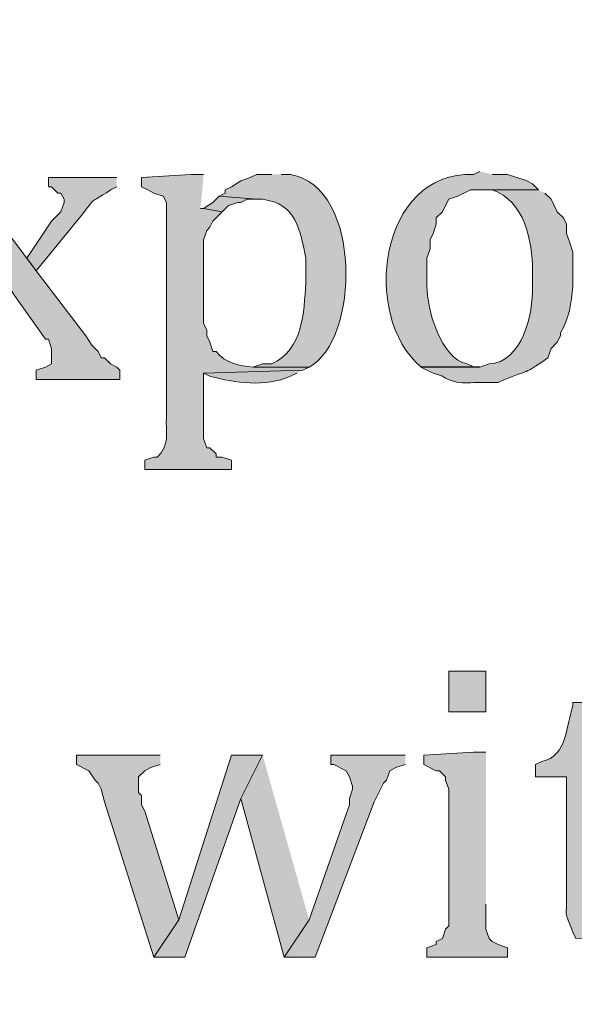
# Model space of a CAD drawing. Units: inches. Extents: x 7 to 204, y 5 to 291.
# Drawn here: x 34 to 38, y 254 to 260 of the extents above; entities that cross this region are included whole.
import ezdxf

# ---------------------------------------------------------------- set-up
doc = ezdxf.new("R2010")
doc.units = ezdxf.units.IN
doc.header["$MEASUREMENT"] = 0
doc.layers.add('Layer 1', color=7, linetype='Continuous')

msp = doc.modelspace()

# ---------------------------------------------------------------- hatches: boundary and pattern name
at = {"layer": 'Layer 1', "true_color": 0xffffff}
h = msp.add_hatch(color=7, dxfattribs=at)
h.dxf.hatch_style = 2
edge = h.paths.add_edge_path()
edge.add_spline(control_points=[(203.892, 5.4892), (203.892, 5.4892), (6.7032, 5.4892), (6.7032, 5.4892), (6.6331, 5.4892), (6.5762, 5.5461), (6.5762, 5.6163), (6.5762, 5.6163), (6.5762, 291.1546), (6.5762, 291.1546), (6.5762, 291.2247), (6.6331, 291.2816), (6.7032, 291.2816), (6.7032, 291.2816), (203.892, 291.2816), (203.892, 291.2816), (203.9623, 291.2816), (204.0191, 291.2247), (204.0191, 291.1546), (204.0191, 291.1546), (204.0191, 5.6163), (204.0191, 5.6163), (204.0191, 5.5461), (203.9623, 5.4892), (203.892, 5.4892)], knot_values=[0, 0, 0, 0, 1, 1, 1, 2, 2, 2, 3, 3, 3, 4, 4, 4, 5, 5, 5, 6, 6, 6, 7, 7, 7, 8, 8, 8, 8], degree=3, periodic=0)
h.paths.add_polyline_path([(6.8301, 5.7434), (203.7649, 5.7434), (203.7649, 291.0277), (6.8301, 291.0277)])
h = msp.add_hatch(color=7, dxfattribs=at)
h.dxf.hatch_style = 2
edge = h.paths.add_edge_path()
edge.add_spline(control_points=[(203.892, 32.9531), (203.892, 32.9531), (6.7032, 32.9531), (6.7032, 32.9531), (6.6973, 32.9531), (6.6927, 32.958), (6.6927, 32.9638), (6.6927, 32.9638), (6.6927, 291.1546), (6.6927, 291.1546), (6.6927, 291.1605), (6.6973, 291.1651), (6.7032, 291.1651), (6.7032, 291.1651), (203.892, 291.1651), (203.892, 291.1651), (203.8979, 291.1651), (203.9027, 291.1605), (203.9027, 291.1546), (203.9027, 291.1546), (203.9027, 32.9638), (203.9027, 32.9638), (203.9027, 32.958), (203.8979, 32.9531), (203.892, 32.9531)], knot_values=[0, 0, 0, 0, 1, 1, 1, 2, 2, 2, 3, 3, 3, 4, 4, 4, 5, 5, 5, 6, 6, 6, 7, 7, 7, 8, 8, 8, 8], degree=3, periodic=0)
h.paths.add_polyline_path([(6.7137, 32.9745), (203.8813, 32.9745), (203.8813, 291.1439), (6.7137, 291.1439)])
h = msp.add_hatch(color=7, dxfattribs=at)
edge = h.paths.add_edge_path()
edge.add_spline(control_points=[(35.6023, 259.1929), (35.6023, 259.1929), (35.5177, 259.1929), (35.5177, 259.1929), (35.5177, 259.1929), (35.179, 259.1717), (35.179, 259.1717), (35.179, 259.1717), (35.179, 259.1082), (35.179, 259.1082), (35.179, 259.1082), (35.2213, 259.087), (35.2213, 259.087), (35.2213, 259.087), (35.2637, 259.0658), (35.2637, 259.0658), (35.2637, 259.0658), (35.3272, 259.0447), (35.3272, 259.0447), (35.3272, 259.0447), (35.3483, 259.0023), (35.3483, 259.0023), (35.3483, 259.0023), (35.3483, 257.5418), (35.3483, 257.5418), (35.3434, 257.4381), (35.3744, 257.3419), (35.2848, 257.2667), (35.2848, 257.2667), (35.2637, 257.2667), (35.2637, 257.2667), (35.2637, 257.2667), (35.2002, 257.2456), (35.2002, 257.2456), (35.2002, 257.2456), (35.2002, 257.1821), (35.2002, 257.1821), (35.2002, 257.1821), (35.7928, 257.1821), (35.7928, 257.1821), (35.7928, 257.1821), (35.7928, 257.2456), (35.7928, 257.2456), (35.7928, 257.2456), (35.7293, 257.2667), (35.7293, 257.2667), (35.7293, 257.2667), (35.687, 257.2667), (35.687, 257.2667), (35.687, 257.2667), (35.687, 257.2878), (35.687, 257.2878), (35.687, 257.2878), (35.6447, 257.3302), (35.6447, 257.3302), (35.6447, 257.3302), (35.6235, 257.3302), (35.6235, 257.3302), (35.6235, 257.3302), (35.6023, 257.3937), (35.6023, 257.3937), (35.6023, 257.3937), (35.6023, 257.8382), (35.6023, 257.8382), (35.6023, 257.8382), (36.2797, 257.8593), (36.2797, 257.8593), (36.2797, 257.8593), (36.322, 257.8805), (36.322, 257.8805), (36.322, 257.8805), (35.941, 257.8805), (35.941, 257.8805), (35.8454, 257.8851), (35.7501, 257.9077), (35.687, 257.9863), (35.687, 257.9863), (35.6658, 257.9863), (35.6658, 257.9863), (35.6658, 257.9863), (35.6447, 258.0498), (35.6447, 258.0498), (35.6447, 258.0498), (35.6235, 258.0922), (35.6235, 258.0922), (35.6235, 258.0922), (35.6235, 258.1346), (35.6235, 258.1346), (35.6235, 258.1346), (35.6023, 258.1769), (35.6023, 258.1769), (35.6023, 258.1769), (35.6023, 258.7484), (35.6023, 258.7484), (35.6023, 258.7484), (35.6235, 258.8119), (35.6235, 258.8119), (35.6235, 258.8119), (35.6447, 258.8331), (35.6447, 258.8331), (35.6447, 258.8331), (35.6658, 258.8753), (35.6658, 258.8753), (35.6658, 258.8753), (35.7293, 258.9388), (35.7293, 258.9388), (35.7293, 258.9388), (35.6023, 258.96), (35.6023, 258.96), (35.6023, 258.96), (35.5812, 258.96), (35.5812, 258.96)], knot_values=[0, 0, 0, 0, 0.352778, 0.352778, 0.352778, 0.705556, 0.705556, 0.705556, 1.058333, 1.058333, 1.058333, 1.411111, 1.411111, 1.411111, 1.763889, 1.763889, 1.763889, 2.116667, 2.116667, 2.116667, 2.469444, 2.469444, 2.469444, 2.822222, 2.822222, 2.822222, 3.175, 3.175, 3.175, 3.527778, 3.527778, 3.527778, 3.880556, 3.880556, 3.880556, 4.233333, 4.233333, 4.233333, 4.586111, 4.586111, 4.586111, 4.938889, 4.938889, 4.938889, 5.291667, 5.291667, 5.291667, 5.644444, 5.644444, 5.644444, 5.997222, 5.997222, 5.997222, 6.35, 6.35, 6.35, 6.702778, 6.702778, 6.702778, 7.055556, 7.055556, 7.055556, 7.408333, 7.408333, 7.408333, 7.761111, 7.761111, 7.761111, 8.113889, 8.113889, 8.113889, 8.466667, 8.466667, 8.466667, 8.819444, 8.819444, 8.819444, 9.172222, 9.172222, 9.172222, 9.525, 9.525, 9.525, 9.877778, 9.877778, 9.877778, 10.230556, 10.230556, 10.230556, 10.583333, 10.583333, 10.583333, 10.936111, 10.936111, 10.936111, 11.288889, 11.288889, 11.288889, 11.641667, 11.641667, 11.641667, 11.994444, 11.994444, 11.994444, 12.347222, 12.347222, 12.347222, 12.7, 12.7, 12.7, 13.052778, 13.052778, 13.052778, 13.052778], degree=3, periodic=0)
edge.add_line((35.5812, 258.96), (35.6023, 259.1929))
h = msp.add_hatch(color=7, dxfattribs=at)
edge = h.paths.add_edge_path()
edge.add_spline(control_points=[(36.068, 259.1929), (36.068, 259.1929), (35.9622, 259.1929), (35.9622, 259.1929), (35.9622, 259.1929), (35.9198, 259.1717), (35.9198, 259.1717), (35.9198, 259.1717), (35.8563, 259.1505), (35.8563, 259.1505), (35.8563, 259.1505), (35.7928, 259.1082), (35.7928, 259.1082), (35.7928, 259.1082), (35.7505, 259.087), (35.7505, 259.087), (35.7505, 259.087), (35.7505, 259.0658), (35.7505, 259.0658), (35.7505, 259.0658), (35.7082, 259.0447), (35.7082, 259.0447), (35.7082, 259.0447), (35.9622, 259.0235), (35.9622, 259.0235), (35.9622, 259.0235), (36.0045, 259.0235), (36.0045, 259.0235), (36.2384, 258.9942), (36.2578, 258.8126), (36.3008, 258.6213), (36.3008, 258.6213), (36.3008, 258.452), (36.3008, 258.452), (36.2846, 258.2509), (36.2835, 258.0016), (36.068, 257.9017), (36.068, 257.9017), (36.0045, 257.9017), (36.0045, 257.9017), (36.0045, 257.9017), (35.941, 257.8805), (35.941, 257.8805), (35.941, 257.8805), (36.322, 257.8805), (36.322, 257.8805), (36.666, 258.0562), (36.6878, 259.1082), (36.195, 259.1929), (36.195, 259.1929), (36.1315, 259.1929), (36.1315, 259.1929)], knot_values=[0, 0, 0, 0, 0.352778, 0.352778, 0.352778, 0.705556, 0.705556, 0.705556, 1.058333, 1.058333, 1.058333, 1.411111, 1.411111, 1.411111, 1.763889, 1.763889, 1.763889, 2.116667, 2.116667, 2.116667, 2.469444, 2.469444, 2.469444, 2.822222, 2.822222, 2.822222, 3.175, 3.175, 3.175, 3.527778, 3.527778, 3.527778, 3.880556, 3.880556, 3.880556, 4.233333, 4.233333, 4.233333, 4.586111, 4.586111, 4.586111, 4.938889, 4.938889, 4.938889, 5.291667, 5.291667, 5.291667, 5.644444, 5.644444, 5.644444, 5.997222, 5.997222, 5.997222, 5.997222], degree=3, periodic=0)
edge.add_line((36.1315, 259.1929), (36.068, 259.1929))
h = msp.add_hatch(color=7, dxfattribs=at)
edge = h.paths.add_edge_path()
edge.add_spline(control_points=[(37.4862, 259.2141), (37.4862, 259.2141), (37.4438, 259.1929), (37.4438, 259.1929), (36.7997, 259.2155), (36.6748, 258.2309), (37.084, 257.8806), (37.084, 257.8806), (37.4862, 257.8806), (37.4862, 257.8806), (37.4862, 257.8806), (37.4438, 257.8806), (37.4438, 257.8806), (37.4438, 257.8806), (37.4015, 257.9017), (37.4015, 257.9017), (37.2195, 257.9338), (37.1256, 258.2785), (37.1263, 258.4309), (37.1263, 258.4309), (37.1263, 258.6214), (37.1263, 258.6214), (37.1263, 258.6214), (37.1475, 258.6849), (37.1475, 258.6849), (37.1475, 258.6849), (37.1475, 258.7484), (37.1475, 258.7484), (37.1475, 258.7484), (37.1687, 258.7907), (37.1687, 258.7907), (37.1687, 258.7907), (37.1898, 258.8542), (37.1898, 258.8542), (37.1898, 258.8542), (37.1898, 258.8966), (37.1898, 258.8966), (37.1898, 258.8966), (37.2322, 258.9389), (37.2322, 258.9389), (37.2322, 258.9389), (37.2533, 258.9812), (37.2533, 258.9812), (37.2533, 258.9812), (37.2745, 259.0236), (37.2745, 259.0236), (37.2745, 259.0236), (37.338, 259.0447), (37.338, 259.0447), (37.338, 259.0447), (37.4227, 259.0871), (37.4227, 259.0871), (37.4227, 259.0871), (37.8883, 259.0871), (37.8883, 259.0871), (37.8883, 259.0871), (37.846, 259.1294), (37.846, 259.1294), (37.846, 259.1294), (37.8037, 259.1506), (37.8037, 259.1506), (37.8037, 259.1506), (37.7402, 259.1717), (37.7402, 259.1717), (37.7402, 259.1717), (37.6767, 259.1929), (37.6767, 259.1929), (37.6767, 259.1929), (37.5708, 259.1929), (37.5708, 259.1929)], knot_values=[0, 0, 0, 0, 0.352778, 0.352778, 0.352778, 0.705556, 0.705556, 0.705556, 1.058333, 1.058333, 1.058333, 1.411111, 1.411111, 1.411111, 1.763889, 1.763889, 1.763889, 2.116667, 2.116667, 2.116667, 2.469444, 2.469444, 2.469444, 2.822222, 2.822222, 2.822222, 3.175, 3.175, 3.175, 3.527778, 3.527778, 3.527778, 3.880556, 3.880556, 3.880556, 4.233333, 4.233333, 4.233333, 4.586111, 4.586111, 4.586111, 4.938889, 4.938889, 4.938889, 5.291667, 5.291667, 5.291667, 5.644444, 5.644444, 5.644444, 5.997222, 5.997222, 5.997222, 6.35, 6.35, 6.35, 6.702778, 6.702778, 6.702778, 7.055556, 7.055556, 7.055556, 7.408333, 7.408333, 7.408333, 7.761111, 7.761111, 7.761111, 8.113889, 8.113889, 8.113889, 8.113889], degree=3, periodic=0)
edge.add_line((37.5708, 259.1929), (37.4862, 259.2141))
h = msp.add_hatch(color=7, dxfattribs=at)
edge = h.paths.add_edge_path()
edge.add_spline(control_points=[(34.2688, 259.1717), (34.2688, 259.1717), (33.6973, 259.1717), (33.6973, 259.1717), (33.6973, 259.1717), (33.6973, 259.1082), (33.6973, 259.1082), (33.6973, 259.1082), (33.7608, 259.087), (33.7608, 259.087), (33.976, 258.8753), (34.1563, 258.6259), (34.3112, 258.3673), (34.3112, 258.3673), (34.5228, 258.071), (34.5228, 258.071), (34.5228, 258.071), (34.544, 258.071), (34.544, 258.071), (34.544, 258.071), (34.5652, 258.0075), (34.5652, 258.0075), (34.5652, 258.0075), (34.5652, 257.9017), (34.5652, 257.9017), (34.5652, 257.9017), (34.5228, 257.8805), (34.5228, 257.8805), (34.5228, 257.8805), (34.4593, 257.8593), (34.4593, 257.8593), (34.4593, 257.8593), (34.4593, 257.7958), (34.4593, 257.7958), (34.4593, 257.7958), (35.0308, 257.7958), (35.0308, 257.7958), (35.0308, 257.7958), (35.0308, 257.8593), (35.0308, 257.8593), (35.0308, 257.8593), (35.0097, 257.8805), (35.0097, 257.8805), (35.0097, 257.8805), (34.9673, 257.9017), (34.9673, 257.9017), (34.9673, 257.9017), (34.925, 257.944), (34.925, 257.944), (34.925, 257.944), (34.9038, 257.944), (34.9038, 257.944), (34.9038, 257.944), (34.8827, 257.9863), (34.8827, 257.9863), (34.8827, 257.9863), (34.8403, 258.0287), (34.8403, 258.0287), (34.8403, 258.0287), (34.798, 258.0922), (34.798, 258.0922), (34.798, 258.0922), (34.4593, 258.5367), (34.4593, 258.5367), (34.4593, 258.5367), (34.2053, 258.8753), (34.2053, 258.8753), (34.2053, 258.8753), (34.1842, 258.8965), (34.1842, 258.8965), (34.1842, 258.8965), (34.1418, 259.0235), (34.1418, 259.0235), (34.1418, 259.0235), (34.163, 259.0658), (34.163, 259.0658), (34.163, 259.0658), (34.2053, 259.087), (34.2053, 259.087), (34.2053, 259.087), (34.2688, 259.1082), (34.2688, 259.1082)], knot_values=[0, 0, 0, 0, 0.352778, 0.352778, 0.352778, 0.705556, 0.705556, 0.705556, 1.058333, 1.058333, 1.058333, 1.411111, 1.411111, 1.411111, 1.763889, 1.763889, 1.763889, 2.116667, 2.116667, 2.116667, 2.469444, 2.469444, 2.469444, 2.822222, 2.822222, 2.822222, 3.175, 3.175, 3.175, 3.527778, 3.527778, 3.527778, 3.880556, 3.880556, 3.880556, 4.233333, 4.233333, 4.233333, 4.586111, 4.586111, 4.586111, 4.938889, 4.938889, 4.938889, 5.291667, 5.291667, 5.291667, 5.644444, 5.644444, 5.644444, 5.997222, 5.997222, 5.997222, 6.35, 6.35, 6.35, 6.702778, 6.702778, 6.702778, 7.055556, 7.055556, 7.055556, 7.408333, 7.408333, 7.408333, 7.761111, 7.761111, 7.761111, 8.113889, 8.113889, 8.113889, 8.466667, 8.466667, 8.466667, 8.819444, 8.819444, 8.819444, 9.172222, 9.172222, 9.172222, 9.525, 9.525, 9.525, 9.525], degree=3, periodic=0)
edge.add_line((34.2688, 259.1082), (34.2688, 259.1717))
h = msp.add_hatch(color=7, dxfattribs=at)
edge = h.paths.add_edge_path()
edge.add_spline(control_points=[(35.0097, 259.1717), (35.0097, 259.1717), (34.544, 259.1717), (34.544, 259.1717), (34.544, 259.1717), (34.544, 259.1082), (34.544, 259.1082), (34.544, 259.1082), (34.5652, 259.1082), (34.5652, 259.1082), (34.5652, 259.1082), (34.6075, 259.0658), (34.6075, 259.0658), (34.6075, 259.0658), (34.6287, 259.0658), (34.6287, 259.0658), (34.6287, 259.0658), (34.6498, 259.0235), (34.6498, 259.0235), (34.6498, 259.0235), (34.6498, 259.0023), (34.6498, 259.0023), (34.6498, 259.0023), (34.6287, 258.9388), (34.6287, 258.9388), (34.6287, 258.9388), (34.5652, 258.8753), (34.5652, 258.8753), (34.5652, 258.8753), (34.3958, 258.6213), (34.3958, 258.6213), (34.3958, 258.6213), (34.4593, 258.5367), (34.4593, 258.5367), (34.4593, 258.5367), (34.7557, 258.8965), (34.7557, 258.8965), (34.8876, 259.0658), (34.8008, 258.9755), (34.9673, 259.087), (34.9673, 259.087), (35.0097, 259.1082), (35.0097, 259.1082)], knot_values=[0, 0, 0, 0, 0.352778, 0.352778, 0.352778, 0.705556, 0.705556, 0.705556, 1.058333, 1.058333, 1.058333, 1.411111, 1.411111, 1.411111, 1.763889, 1.763889, 1.763889, 2.116667, 2.116667, 2.116667, 2.469444, 2.469444, 2.469444, 2.822222, 2.822222, 2.822222, 3.175, 3.175, 3.175, 3.527778, 3.527778, 3.527778, 3.880556, 3.880556, 3.880556, 4.233333, 4.233333, 4.233333, 4.586111, 4.586111, 4.586111, 4.938889, 4.938889, 4.938889, 4.938889], degree=3, periodic=0)
edge.add_line((35.0097, 259.1082), (35.0097, 259.1717))
h = msp.add_hatch(color=7, dxfattribs=at)
edge = h.paths.add_edge_path()
edge.add_spline(control_points=[(37.8883, 259.0871), (37.8883, 259.0871), (37.4862, 259.0871), (37.4862, 259.0871), (37.4862, 259.0871), (37.5708, 259.0871), (37.5708, 259.0871), (37.7931, 259.0143), (37.8456, 258.7395), (37.846, 258.5367), (37.846, 258.5367), (37.846, 258.4308), (37.846, 258.4308), (37.8523, 258.2411), (37.7754, 257.9101), (37.5497, 257.9017), (37.5497, 257.9017), (37.4862, 257.8805), (37.4862, 257.8805), (37.4862, 257.8805), (37.084, 257.8805), (37.084, 257.8805), (37.084, 257.8805), (37.1687, 257.8382), (37.1687, 257.8382), (37.1687, 257.8382), (37.2322, 257.817), (37.2322, 257.817), (37.3415, 257.7475), (37.4287, 257.7824), (37.5497, 257.7747), (37.5497, 257.7747), (37.6132, 257.7747), (37.6132, 257.7747), (37.6132, 257.7747), (37.6555, 257.7958), (37.6555, 257.7958), (37.8368, 257.865), (37.8008, 257.8368), (37.9518, 257.944), (37.9518, 257.944), (37.973, 258.0075), (37.973, 258.0075), (37.973, 258.0075), (38.0153, 258.0499), (38.0153, 258.0499), (38.0153, 258.0499), (38.0365, 258.0922), (38.0365, 258.0922), (38.0365, 258.0922), (38.0365, 258.1134), (38.0365, 258.1134), (38.0979, 258.2118), (38.1102, 258.318), (38.1212, 258.4308), (38.1212, 258.4308), (38.1212, 258.6637), (38.1212, 258.6637), (38.1212, 258.6637), (38.1, 258.7272), (38.1, 258.7272), (38.1, 258.7272), (38.0788, 258.7907), (38.0788, 258.7907), (38.0788, 258.7907), (38.0788, 258.8542), (38.0788, 258.8542), (38.0788, 258.8542), (38.0577, 258.8965), (38.0577, 258.8965), (38.0577, 258.8965), (38.0153, 258.9388), (38.0153, 258.9388), (38.0153, 258.9388), (37.973, 259.0235), (37.973, 259.0235), (37.973, 259.0235), (37.9307, 259.0658), (37.9307, 259.0658)], knot_values=[0, 0, 0, 0, 0.352778, 0.352778, 0.352778, 0.705556, 0.705556, 0.705556, 1.058333, 1.058333, 1.058333, 1.411111, 1.411111, 1.411111, 1.763889, 1.763889, 1.763889, 2.116667, 2.116667, 2.116667, 2.469444, 2.469444, 2.469444, 2.822222, 2.822222, 2.822222, 3.175, 3.175, 3.175, 3.527778, 3.527778, 3.527778, 3.880556, 3.880556, 3.880556, 4.233333, 4.233333, 4.233333, 4.586111, 4.586111, 4.586111, 4.938889, 4.938889, 4.938889, 5.291667, 5.291667, 5.291667, 5.644444, 5.644444, 5.644444, 5.997222, 5.997222, 5.997222, 6.35, 6.35, 6.35, 6.702778, 6.702778, 6.702778, 7.055556, 7.055556, 7.055556, 7.408333, 7.408333, 7.408333, 7.761111, 7.761111, 7.761111, 8.113889, 8.113889, 8.113889, 8.466667, 8.466667, 8.466667, 8.819444, 8.819444, 8.819444, 9.172222, 9.172222, 9.172222, 9.172222], degree=3, periodic=0)
edge.add_line((37.9307, 259.0658), (37.8883, 259.0871))
for points in [[(35.7082, 259.0447), (35.6658, 259.0023), (35.6023, 258.96), (35.7293, 258.9388), (35.7717, 258.9812), (35.8352, 259.0023), (35.8563, 259.0023), (35.8987, 259.0235), (35.9622, 259.0235)], [(35.306, 255.2347), (34.7345, 255.2347), (34.7345, 255.1712), (34.8192, 255.1289), (34.8615, 255.0654), (34.8827, 255.0442), (34.9038, 255.0019), (34.925, 254.9172), (35.2637, 253.8589), (35.433, 254.1128), (35.2002, 254.8537), (35.179, 254.8961), (35.179, 254.9596), (35.1578, 254.9807), (35.1578, 255.0866), (35.2002, 255.1289), (35.2425, 255.15), (35.306, 255.1712)], [(36.0045, 255.2347), (35.7928, 255.2347), (35.433, 254.1128), (35.2637, 253.8589), (35.4753, 253.8589), (35.8563, 254.9384)], [(36.0045, 255.2347), (35.8563, 254.9384), (36.1527, 253.8589), (36.322, 254.1128)], [(36.9782, 255.2347), (36.4702, 255.2347), (36.4702, 255.1712), (36.4913, 255.1712), (36.576, 255.1289), (36.5972, 255.0866), (36.6183, 255.0231), (36.6183, 255.0019), (36.5972, 254.9384), (36.5972, 254.8961), (36.576, 254.8326), (36.322, 254.1128), (36.1527, 253.8589), (36.3643, 253.8589), (36.7665, 254.9172), (36.83, 255.0442), (36.8512, 255.0654), (36.8723, 255.1289), (36.9147, 255.15), (36.9782, 255.1712)], [(37.5285, 255.2559), (37.4438, 255.2559), (37.1052, 255.2347), (37.1052, 255.1712), (37.1898, 255.1289), (37.211, 255.1289), (37.2533, 255.0866), (37.2533, 255.0654), (37.2745, 255.0019), (37.2745, 254.0706), (37.2533, 254.0494), (37.2322, 253.9859), (37.1898, 253.9647), (37.1898, 253.9436), (37.1263, 253.9224), (37.1263, 253.8589), (37.6767, 253.8589), (37.6767, 253.9224), (37.6132, 253.9436), (37.5708, 253.9647), (37.5497, 253.9859), (37.5285, 254.0494), (37.5285, 254.2187)]]:
    msp.add_hatch(color=7, dxfattribs=at).paths.add_polyline_path(points)
h = msp.add_hatch(color=7, dxfattribs=at)
edge = h.paths.add_edge_path()
edge.add_spline(control_points=[(36.2797, 257.8594), (36.2797, 257.8594), (35.6023, 257.8382), (35.6023, 257.8382), (35.6023, 257.8382), (35.6447, 257.817), (35.6447, 257.817), (35.8196, 257.7729), (36.0214, 257.7416), (36.195, 257.817), (36.195, 257.817), (36.2373, 257.8382), (36.2373, 257.8382)], knot_values=[0, 0, 0, 0, 0.352778, 0.352778, 0.352778, 0.705556, 0.705556, 0.705556, 1.058333, 1.058333, 1.058333, 1.411111, 1.411111, 1.411111, 1.411111], degree=3, periodic=0)
edge.add_line((36.2373, 257.8382), (36.2797, 257.8594))
h = msp.add_hatch(color=7, dxfattribs=at)
h.dxf.hatch_style = 2
h.paths.add_polyline_path([(37.2745, 255.5311), (37.5285, 255.5311), (37.5285, 255.8062), (37.2745, 255.8062)])
h = msp.add_hatch(color=7, dxfattribs=at)
edge = h.paths.add_edge_path()
edge.add_spline(control_points=[(38.3117, 255.5946), (38.3117, 255.5946), (38.1212, 255.5946), (38.1212, 255.5946), (38.1212, 255.5946), (38.1212, 255.5734), (38.1212, 255.5734), (38.0785, 255.4425), (38.0845, 255.2255), (37.9095, 255.1924), (37.9095, 255.1924), (37.8672, 255.1712), (37.8672, 255.1712), (37.8672, 255.1712), (37.8672, 255.0866), (37.8672, 255.0866), (37.8672, 255.0866), (38.0788, 255.0866), (38.0788, 255.0866), (38.0788, 255.0866), (38.0788, 254.3034), (38.0788, 254.3034), (38.0827, 254.0843), (38.0552, 254.211), (38.1212, 254.0282), (38.1212, 254.0282), (38.1423, 253.9859), (38.1423, 253.9859), (38.1423, 253.9859), (38.5445, 254.0071), (38.5445, 254.0071), (38.5445, 254.0071), (38.5022, 254.0071), (38.5022, 254.0071), (38.5022, 254.0071), (38.4387, 254.0282), (38.4387, 254.0282), (38.4387, 254.0282), (38.3752, 254.0917), (38.3752, 254.0917), (38.3752, 254.0917), (38.3752, 254.1129), (38.3752, 254.1129), (38.3752, 254.1129), (38.354, 254.1552), (38.354, 254.1552), (38.354, 254.1552), (38.3328, 254.2399), (38.3328, 254.2399), (38.3328, 254.2399), (38.3328, 254.3246), (38.3328, 254.3246), (38.3328, 254.3246), (38.3117, 254.3881), (38.3117, 254.3881), (38.3117, 254.3881), (38.3117, 255.0866), (38.3117, 255.0866), (38.3117, 255.0866), (38.7773, 255.0866), (38.7773, 255.0866), (38.7773, 255.0866), (38.7773, 255.2347), (38.7773, 255.2347), (38.7773, 255.2347), (38.3117, 255.2347), (38.3117, 255.2347)], knot_values=[0, 0, 0, 0, 0.352778, 0.352778, 0.352778, 0.705556, 0.705556, 0.705556, 1.058333, 1.058333, 1.058333, 1.411111, 1.411111, 1.411111, 1.763889, 1.763889, 1.763889, 2.116667, 2.116667, 2.116667, 2.469444, 2.469444, 2.469444, 2.822222, 2.822222, 2.822222, 3.175, 3.175, 3.175, 3.527778, 3.527778, 3.527778, 3.880556, 3.880556, 3.880556, 4.233333, 4.233333, 4.233333, 4.586111, 4.586111, 4.586111, 4.938889, 4.938889, 4.938889, 5.291667, 5.291667, 5.291667, 5.644444, 5.644444, 5.644444, 5.997222, 5.997222, 5.997222, 6.35, 6.35, 6.35, 6.702778, 6.702778, 6.702778, 7.055556, 7.055556, 7.055556, 7.408333, 7.408333, 7.408333, 7.761111, 7.761111, 7.761111, 7.761111], degree=3, periodic=0)
edge.add_line((38.3117, 255.2347), (38.3117, 255.5946))

# ---------------------------------------------------------------- linework, layer by layer
at = {"layer": 'Layer 1', "lineweight": 0}
for points in [[(35.7082, 259.0447), (35.6658, 259.0023), (35.6023, 258.96), (35.7293, 258.9388), (35.7717, 258.9812), (35.8352, 259.0023), (35.8563, 259.0023), (35.8987, 259.0235), (35.9622, 259.0235)], [(37.2745, 255.5311), (37.5285, 255.5311), (37.5285, 255.8062), (37.2745, 255.8062), (37.2745, 255.5311)], [(35.306, 255.2347), (34.7345, 255.2347), (34.7345, 255.1712), (34.8192, 255.1289), (34.8615, 255.0654), (34.8827, 255.0442), (34.9038, 255.0019), (34.925, 254.9172), (35.2637, 253.8589), (35.433, 254.1128), (35.2002, 254.8537), (35.179, 254.8961), (35.179, 254.9596), (35.1578, 254.9807), (35.1578, 255.0866), (35.2002, 255.1289), (35.2425, 255.15), (35.306, 255.1712)], [(36.0045, 255.2347), (35.7928, 255.2347), (35.433, 254.1128), (35.2637, 253.8589), (35.4753, 253.8589), (35.8563, 254.9384)], [(36.0045, 255.2347), (35.8563, 254.9384), (36.1527, 253.8589), (36.322, 254.1128)], [(36.9782, 255.2347), (36.4702, 255.2347), (36.4702, 255.1712), (36.4913, 255.1712), (36.576, 255.1289), (36.5972, 255.0866), (36.6183, 255.0231), (36.6183, 255.0019), (36.5972, 254.9384), (36.5972, 254.8961), (36.576, 254.8326), (36.322, 254.1128), (36.1527, 253.8589), (36.3643, 253.8589), (36.7665, 254.9172), (36.83, 255.0442), (36.8512, 255.0654), (36.8723, 255.1289), (36.9147, 255.15), (36.9782, 255.1712)], [(37.5285, 255.2559), (37.4438, 255.2559), (37.1052, 255.2347), (37.1052, 255.1712), (37.1898, 255.1289), (37.211, 255.1289), (37.2533, 255.0866), (37.2533, 255.0654), (37.2745, 255.0019), (37.2745, 254.0706), (37.2533, 254.0494), (37.2322, 253.9859), (37.1898, 253.9647), (37.1898, 253.9436), (37.1263, 253.9224), (37.1263, 253.8589), (37.6767, 253.8589), (37.6767, 253.9224), (37.6132, 253.9436), (37.5708, 253.9647), (37.5497, 253.9859), (37.5285, 254.0494), (37.5285, 254.2187)]]:
    msp.add_lwpolyline(points, dxfattribs=at)
for points, knots in [([(203.892, 5.4892), (203.892, 5.4892), (6.7032, 5.4892), (6.7032, 5.4892), (6.6331, 5.4892), (6.5762, 5.5461), (6.5762, 5.6163), (6.5762, 5.6163), (6.5762, 291.1546), (6.5762, 291.1546), (6.5762, 291.2247), (6.6331, 291.2816), (6.7032, 291.2816), (6.7032, 291.2816), (203.892, 291.2816), (203.892, 291.2816), (203.9623, 291.2816), (204.0191, 291.2247), (204.0191, 291.1546), (204.0191, 291.1546), (204.0191, 5.6163), (204.0191, 5.6163), (204.0191, 5.5461), (203.9623, 5.4892), (203.892, 5.4892)], [0, 0, 0, 0, 1, 1, 1, 2, 2, 2, 3, 3, 3, 4, 4, 4, 5, 5, 5, 6, 6, 6, 7, 7, 7, 8, 8, 8, 8]), ([(203.892, 32.9531), (203.892, 32.9531), (6.7032, 32.9531), (6.7032, 32.9531), (6.6973, 32.9531), (6.6927, 32.958), (6.6927, 32.9638), (6.6927, 32.9638), (6.6927, 291.1546), (6.6927, 291.1546), (6.6927, 291.1605), (6.6973, 291.1651), (6.7032, 291.1651), (6.7032, 291.1651), (203.892, 291.1651), (203.892, 291.1651), (203.8979, 291.1651), (203.9027, 291.1605), (203.9027, 291.1546), (203.9027, 291.1546), (203.9027, 32.9638), (203.9027, 32.9638), (203.9027, 32.958), (203.8979, 32.9531), (203.892, 32.9531)], [0, 0, 0, 0, 1, 1, 1, 2, 2, 2, 3, 3, 3, 4, 4, 4, 5, 5, 5, 6, 6, 6, 7, 7, 7, 8, 8, 8, 8]), ([(35.6023, 259.1929), (35.6023, 259.1929), (35.5177, 259.1929), (35.5177, 259.1929), (35.5177, 259.1929), (35.179, 259.1717), (35.179, 259.1717), (35.179, 259.1717), (35.179, 259.1082), (35.179, 259.1082), (35.179, 259.1082), (35.2213, 259.087), (35.2213, 259.087), (35.2213, 259.087), (35.2637, 259.0658), (35.2637, 259.0658), (35.2637, 259.0658), (35.3272, 259.0447), (35.3272, 259.0447), (35.3272, 259.0447), (35.3483, 259.0023), (35.3483, 259.0023), (35.3483, 259.0023), (35.3483, 257.5418), (35.3483, 257.5418), (35.3434, 257.4381), (35.3744, 257.3419), (35.2848, 257.2667), (35.2848, 257.2667), (35.2637, 257.2667), (35.2637, 257.2667), (35.2637, 257.2667), (35.2002, 257.2456), (35.2002, 257.2456), (35.2002, 257.2456), (35.2002, 257.1821), (35.2002, 257.1821), (35.2002, 257.1821), (35.7928, 257.1821), (35.7928, 257.1821), (35.7928, 257.1821), (35.7928, 257.2456), (35.7928, 257.2456), (35.7928, 257.2456), (35.7293, 257.2667), (35.7293, 257.2667), (35.7293, 257.2667), (35.687, 257.2667), (35.687, 257.2667), (35.687, 257.2667), (35.687, 257.2878), (35.687, 257.2878), (35.687, 257.2878), (35.6447, 257.3302), (35.6447, 257.3302), (35.6447, 257.3302), (35.6235, 257.3302), (35.6235, 257.3302), (35.6235, 257.3302), (35.6023, 257.3937), (35.6023, 257.3937), (35.6023, 257.3937), (35.6023, 257.8382), (35.6023, 257.8382), (35.6023, 257.8382), (36.2797, 257.8593), (36.2797, 257.8593), (36.2797, 257.8593), (36.322, 257.8805), (36.322, 257.8805), (36.322, 257.8805), (35.941, 257.8805), (35.941, 257.8805), (35.8454, 257.8851), (35.7501, 257.9077), (35.687, 257.9863), (35.687, 257.9863), (35.6658, 257.9863), (35.6658, 257.9863), (35.6658, 257.9863), (35.6447, 258.0498), (35.6447, 258.0498), (35.6447, 258.0498), (35.6235, 258.0922), (35.6235, 258.0922), (35.6235, 258.0922), (35.6235, 258.1346), (35.6235, 258.1346), (35.6235, 258.1346), (35.6023, 258.1769), (35.6023, 258.1769), (35.6023, 258.1769), (35.6023, 258.7484), (35.6023, 258.7484), (35.6023, 258.7484), (35.6235, 258.8119), (35.6235, 258.8119), (35.6235, 258.8119), (35.6447, 258.8331), (35.6447, 258.8331), (35.6447, 258.8331), (35.6658, 258.8753), (35.6658, 258.8753), (35.6658, 258.8753), (35.7293, 258.9388), (35.7293, 258.9388), (35.7293, 258.9388), (35.6023, 258.96), (35.6023, 258.96), (35.6023, 258.96), (35.5812, 258.96), (35.5812, 258.96)], [0, 0, 0, 0, 1, 1, 1, 2, 2, 2, 3, 3, 3, 4, 4, 4, 5, 5, 5, 6, 6, 6, 7, 7, 7, 8, 8, 8, 9, 9, 9, 10, 10, 10, 11, 11, 11, 12, 12, 12, 13, 13, 13, 14, 14, 14, 15, 15, 15, 16, 16, 16, 17, 17, 17, 18, 18, 18, 19, 19, 19, 20, 20, 20, 21, 21, 21, 22, 22, 22, 23, 23, 23, 24, 24, 24, 25, 25, 25, 26, 26, 26, 27, 27, 27, 28, 28, 28, 29, 29, 29, 30, 30, 30, 31, 31, 31, 32, 32, 32, 33, 33, 33, 34, 34, 34, 35, 35, 35, 36, 36, 36, 37, 37, 37, 37]), ([(36.068, 259.1929), (36.068, 259.1929), (35.9622, 259.1929), (35.9622, 259.1929), (35.9622, 259.1929), (35.9198, 259.1717), (35.9198, 259.1717), (35.9198, 259.1717), (35.8563, 259.1505), (35.8563, 259.1505), (35.8563, 259.1505), (35.7928, 259.1082), (35.7928, 259.1082), (35.7928, 259.1082), (35.7505, 259.087), (35.7505, 259.087), (35.7505, 259.087), (35.7505, 259.0658), (35.7505, 259.0658), (35.7505, 259.0658), (35.7082, 259.0447), (35.7082, 259.0447), (35.7082, 259.0447), (35.9622, 259.0235), (35.9622, 259.0235), (35.9622, 259.0235), (36.0045, 259.0235), (36.0045, 259.0235), (36.2384, 258.9942), (36.2578, 258.8126), (36.3008, 258.6213), (36.3008, 258.6213), (36.3008, 258.452), (36.3008, 258.452), (36.2846, 258.2509), (36.2835, 258.0016), (36.068, 257.9017), (36.068, 257.9017), (36.0045, 257.9017), (36.0045, 257.9017), (36.0045, 257.9017), (35.941, 257.8805), (35.941, 257.8805), (35.941, 257.8805), (36.322, 257.8805), (36.322, 257.8805), (36.666, 258.0562), (36.6878, 259.1082), (36.195, 259.1929), (36.195, 259.1929), (36.1315, 259.1929), (36.1315, 259.1929)], [0, 0, 0, 0, 1, 1, 1, 2, 2, 2, 3, 3, 3, 4, 4, 4, 5, 5, 5, 6, 6, 6, 7, 7, 7, 8, 8, 8, 9, 9, 9, 10, 10, 10, 11, 11, 11, 12, 12, 12, 13, 13, 13, 14, 14, 14, 15, 15, 15, 16, 16, 16, 17, 17, 17, 17]), ([(37.4862, 259.2141), (37.4862, 259.2141), (37.4438, 259.1929), (37.4438, 259.1929), (36.7997, 259.2155), (36.6748, 258.2309), (37.084, 257.8806), (37.084, 257.8806), (37.4862, 257.8806), (37.4862, 257.8806), (37.4862, 257.8806), (37.4438, 257.8806), (37.4438, 257.8806), (37.4438, 257.8806), (37.4015, 257.9017), (37.4015, 257.9017), (37.2195, 257.9338), (37.1256, 258.2785), (37.1263, 258.4309), (37.1263, 258.4309), (37.1263, 258.6214), (37.1263, 258.6214), (37.1263, 258.6214), (37.1475, 258.6849), (37.1475, 258.6849), (37.1475, 258.6849), (37.1475, 258.7484), (37.1475, 258.7484), (37.1475, 258.7484), (37.1687, 258.7907), (37.1687, 258.7907), (37.1687, 258.7907), (37.1898, 258.8542), (37.1898, 258.8542), (37.1898, 258.8542), (37.1898, 258.8966), (37.1898, 258.8966), (37.1898, 258.8966), (37.2322, 258.9389), (37.2322, 258.9389), (37.2322, 258.9389), (37.2533, 258.9812), (37.2533, 258.9812), (37.2533, 258.9812), (37.2745, 259.0236), (37.2745, 259.0236), (37.2745, 259.0236), (37.338, 259.0447), (37.338, 259.0447), (37.338, 259.0447), (37.4227, 259.0871), (37.4227, 259.0871), (37.4227, 259.0871), (37.8883, 259.0871), (37.8883, 259.0871), (37.8883, 259.0871), (37.846, 259.1294), (37.846, 259.1294), (37.846, 259.1294), (37.8037, 259.1506), (37.8037, 259.1506), (37.8037, 259.1506), (37.7402, 259.1717), (37.7402, 259.1717), (37.7402, 259.1717), (37.6767, 259.1929), (37.6767, 259.1929), (37.6767, 259.1929), (37.5708, 259.1929), (37.5708, 259.1929)], [0, 0, 0, 0, 1, 1, 1, 2, 2, 2, 3, 3, 3, 4, 4, 4, 5, 5, 5, 6, 6, 6, 7, 7, 7, 8, 8, 8, 9, 9, 9, 10, 10, 10, 11, 11, 11, 12, 12, 12, 13, 13, 13, 14, 14, 14, 15, 15, 15, 16, 16, 16, 17, 17, 17, 18, 18, 18, 19, 19, 19, 20, 20, 20, 21, 21, 21, 22, 22, 22, 23, 23, 23, 23]), ([(34.2688, 259.1717), (34.2688, 259.1717), (33.6973, 259.1717), (33.6973, 259.1717), (33.6973, 259.1717), (33.6973, 259.1082), (33.6973, 259.1082), (33.6973, 259.1082), (33.7608, 259.087), (33.7608, 259.087), (33.976, 258.8753), (34.1563, 258.6259), (34.3112, 258.3673), (34.3112, 258.3673), (34.5228, 258.071), (34.5228, 258.071), (34.5228, 258.071), (34.544, 258.071), (34.544, 258.071), (34.544, 258.071), (34.5652, 258.0075), (34.5652, 258.0075), (34.5652, 258.0075), (34.5652, 257.9017), (34.5652, 257.9017), (34.5652, 257.9017), (34.5228, 257.8805), (34.5228, 257.8805), (34.5228, 257.8805), (34.4593, 257.8593), (34.4593, 257.8593), (34.4593, 257.8593), (34.4593, 257.7958), (34.4593, 257.7958), (34.4593, 257.7958), (35.0308, 257.7958), (35.0308, 257.7958), (35.0308, 257.7958), (35.0308, 257.8593), (35.0308, 257.8593), (35.0308, 257.8593), (35.0097, 257.8805), (35.0097, 257.8805), (35.0097, 257.8805), (34.9673, 257.9017), (34.9673, 257.9017), (34.9673, 257.9017), (34.925, 257.944), (34.925, 257.944), (34.925, 257.944), (34.9038, 257.944), (34.9038, 257.944), (34.9038, 257.944), (34.8827, 257.9863), (34.8827, 257.9863), (34.8827, 257.9863), (34.8403, 258.0287), (34.8403, 258.0287), (34.8403, 258.0287), (34.798, 258.0922), (34.798, 258.0922), (34.798, 258.0922), (34.4593, 258.5367), (34.4593, 258.5367), (34.4593, 258.5367), (34.2053, 258.8753), (34.2053, 258.8753), (34.2053, 258.8753), (34.1842, 258.8965), (34.1842, 258.8965), (34.1842, 258.8965), (34.1418, 259.0235), (34.1418, 259.0235), (34.1418, 259.0235), (34.163, 259.0658), (34.163, 259.0658), (34.163, 259.0658), (34.2053, 259.087), (34.2053, 259.087), (34.2053, 259.087), (34.2688, 259.1082), (34.2688, 259.1082)], [0, 0, 0, 0, 1, 1, 1, 2, 2, 2, 3, 3, 3, 4, 4, 4, 5, 5, 5, 6, 6, 6, 7, 7, 7, 8, 8, 8, 9, 9, 9, 10, 10, 10, 11, 11, 11, 12, 12, 12, 13, 13, 13, 14, 14, 14, 15, 15, 15, 16, 16, 16, 17, 17, 17, 18, 18, 18, 19, 19, 19, 20, 20, 20, 21, 21, 21, 22, 22, 22, 23, 23, 23, 24, 24, 24, 25, 25, 25, 26, 26, 26, 27, 27, 27, 27]), ([(35.0097, 259.1717), (35.0097, 259.1717), (34.544, 259.1717), (34.544, 259.1717), (34.544, 259.1717), (34.544, 259.1082), (34.544, 259.1082), (34.544, 259.1082), (34.5652, 259.1082), (34.5652, 259.1082), (34.5652, 259.1082), (34.6075, 259.0658), (34.6075, 259.0658), (34.6075, 259.0658), (34.6287, 259.0658), (34.6287, 259.0658), (34.6287, 259.0658), (34.6498, 259.0235), (34.6498, 259.0235), (34.6498, 259.0235), (34.6498, 259.0023), (34.6498, 259.0023), (34.6498, 259.0023), (34.6287, 258.9388), (34.6287, 258.9388), (34.6287, 258.9388), (34.5652, 258.8753), (34.5652, 258.8753), (34.5652, 258.8753), (34.3958, 258.6213), (34.3958, 258.6213), (34.3958, 258.6213), (34.4593, 258.5367), (34.4593, 258.5367), (34.4593, 258.5367), (34.7557, 258.8965), (34.7557, 258.8965), (34.8876, 259.0658), (34.8008, 258.9755), (34.9673, 259.087), (34.9673, 259.087), (35.0097, 259.1082), (35.0097, 259.1082)], [0, 0, 0, 0, 1, 1, 1, 2, 2, 2, 3, 3, 3, 4, 4, 4, 5, 5, 5, 6, 6, 6, 7, 7, 7, 8, 8, 8, 9, 9, 9, 10, 10, 10, 11, 11, 11, 12, 12, 12, 13, 13, 13, 14, 14, 14, 14]), ([(37.8883, 259.0871), (37.8883, 259.0871), (37.4862, 259.0871), (37.4862, 259.0871), (37.4862, 259.0871), (37.5708, 259.0871), (37.5708, 259.0871), (37.7931, 259.0143), (37.8456, 258.7395), (37.846, 258.5367), (37.846, 258.5367), (37.846, 258.4308), (37.846, 258.4308), (37.8523, 258.2411), (37.7754, 257.9101), (37.5497, 257.9017), (37.5497, 257.9017), (37.4862, 257.8805), (37.4862, 257.8805), (37.4862, 257.8805), (37.084, 257.8805), (37.084, 257.8805), (37.084, 257.8805), (37.1687, 257.8382), (37.1687, 257.8382), (37.1687, 257.8382), (37.2322, 257.817), (37.2322, 257.817), (37.3415, 257.7475), (37.4287, 257.7824), (37.5497, 257.7747), (37.5497, 257.7747), (37.6132, 257.7747), (37.6132, 257.7747), (37.6132, 257.7747), (37.6555, 257.7958), (37.6555, 257.7958), (37.8368, 257.865), (37.8008, 257.8368), (37.9518, 257.944), (37.9518, 257.944), (37.973, 258.0075), (37.973, 258.0075), (37.973, 258.0075), (38.0153, 258.0499), (38.0153, 258.0499), (38.0153, 258.0499), (38.0365, 258.0922), (38.0365, 258.0922), (38.0365, 258.0922), (38.0365, 258.1134), (38.0365, 258.1134), (38.0979, 258.2118), (38.1102, 258.318), (38.1212, 258.4308), (38.1212, 258.4308), (38.1212, 258.6637), (38.1212, 258.6637), (38.1212, 258.6637), (38.1, 258.7272), (38.1, 258.7272), (38.1, 258.7272), (38.0788, 258.7907), (38.0788, 258.7907), (38.0788, 258.7907), (38.0788, 258.8542), (38.0788, 258.8542), (38.0788, 258.8542), (38.0577, 258.8965), (38.0577, 258.8965), (38.0577, 258.8965), (38.0153, 258.9388), (38.0153, 258.9388), (38.0153, 258.9388), (37.973, 259.0235), (37.973, 259.0235), (37.973, 259.0235), (37.9307, 259.0658), (37.9307, 259.0658)], [0, 0, 0, 0, 1, 1, 1, 2, 2, 2, 3, 3, 3, 4, 4, 4, 5, 5, 5, 6, 6, 6, 7, 7, 7, 8, 8, 8, 9, 9, 9, 10, 10, 10, 11, 11, 11, 12, 12, 12, 13, 13, 13, 14, 14, 14, 15, 15, 15, 16, 16, 16, 17, 17, 17, 18, 18, 18, 19, 19, 19, 20, 20, 20, 21, 21, 21, 22, 22, 22, 23, 23, 23, 24, 24, 24, 25, 25, 25, 26, 26, 26, 26]), ([(36.2797, 257.8594), (36.2797, 257.8594), (35.6023, 257.8382), (35.6023, 257.8382), (35.6023, 257.8382), (35.6447, 257.817), (35.6447, 257.817), (35.8196, 257.7729), (36.0214, 257.7416), (36.195, 257.817), (36.195, 257.817), (36.2373, 257.8382), (36.2373, 257.8382)], [0, 0, 0, 0, 1, 1, 1, 2, 2, 2, 3, 3, 3, 4, 4, 4, 4]), ([(38.3117, 255.5946), (38.3117, 255.5946), (38.1212, 255.5946), (38.1212, 255.5946), (38.1212, 255.5946), (38.1212, 255.5734), (38.1212, 255.5734), (38.0785, 255.4425), (38.0845, 255.2255), (37.9095, 255.1924), (37.9095, 255.1924), (37.8672, 255.1712), (37.8672, 255.1712), (37.8672, 255.1712), (37.8672, 255.0866), (37.8672, 255.0866), (37.8672, 255.0866), (38.0788, 255.0866), (38.0788, 255.0866), (38.0788, 255.0866), (38.0788, 254.3034), (38.0788, 254.3034), (38.0827, 254.0843), (38.0552, 254.211), (38.1212, 254.0282), (38.1212, 254.0282), (38.1423, 253.9859), (38.1423, 253.9859), (38.1423, 253.9859), (38.5445, 254.0071), (38.5445, 254.0071), (38.5445, 254.0071), (38.5022, 254.0071), (38.5022, 254.0071), (38.5022, 254.0071), (38.4387, 254.0282), (38.4387, 254.0282), (38.4387, 254.0282), (38.3752, 254.0917), (38.3752, 254.0917), (38.3752, 254.0917), (38.3752, 254.1129), (38.3752, 254.1129), (38.3752, 254.1129), (38.354, 254.1552), (38.354, 254.1552), (38.354, 254.1552), (38.3328, 254.2399), (38.3328, 254.2399), (38.3328, 254.2399), (38.3328, 254.3246), (38.3328, 254.3246), (38.3328, 254.3246), (38.3117, 254.3881), (38.3117, 254.3881), (38.3117, 254.3881), (38.3117, 255.0866), (38.3117, 255.0866), (38.3117, 255.0866), (38.7773, 255.0866), (38.7773, 255.0866), (38.7773, 255.0866), (38.7773, 255.2347), (38.7773, 255.2347), (38.7773, 255.2347), (38.3117, 255.2347), (38.3117, 255.2347)], [0, 0, 0, 0, 1, 1, 1, 2, 2, 2, 3, 3, 3, 4, 4, 4, 5, 5, 5, 6, 6, 6, 7, 7, 7, 8, 8, 8, 9, 9, 9, 10, 10, 10, 11, 11, 11, 12, 12, 12, 13, 13, 13, 14, 14, 14, 15, 15, 15, 16, 16, 16, 17, 17, 17, 18, 18, 18, 19, 19, 19, 20, 20, 20, 21, 21, 21, 22, 22, 22, 22])]:
    msp.add_open_spline(points, degree=3, knots=knots, dxfattribs=at)

doc.saveas('drawing.dxf')
